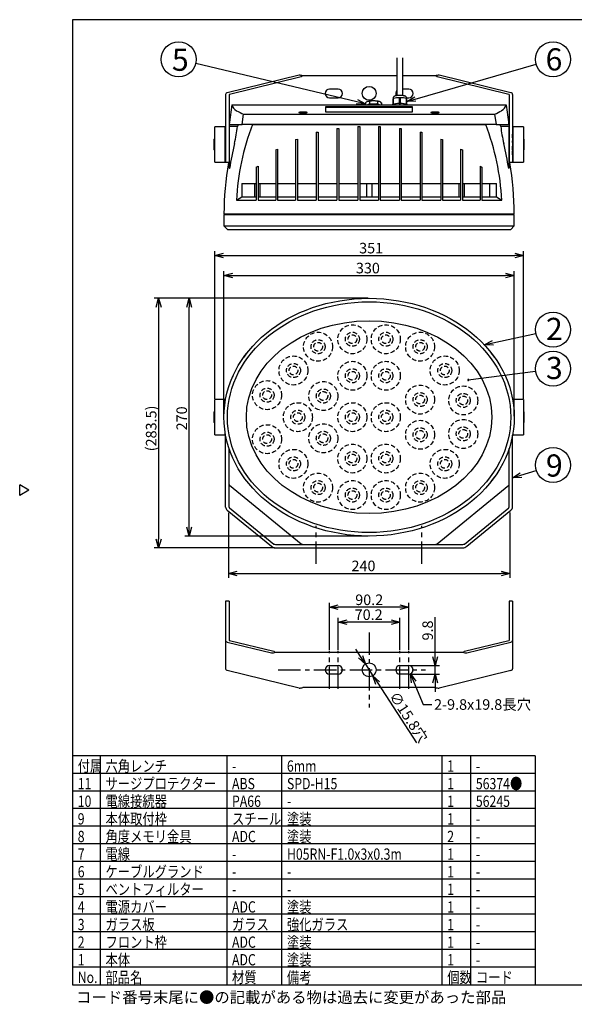
# Model space of a CAD drawing. Units: inches. Extents: x 2020 to 2425, y 65 to 350.
# Drawn here: x 2020 to 2178, y 65 to 344 of the extents above; entities that cross this region are included whole.
import ezdxf

# ---------------------------------------------------------------- set-up
doc = ezdxf.new("R2010")
doc.units = ezdxf.units.IN
doc.header["$LTSCALE"] = 0.2
doc.linetypes.add('CENTER', pattern=[50.8, 31.75, -6.35, 6.35, -6.35])
doc.linetypes.add('HIDDEN', pattern=[9.525, 6.35, -3.175])
doc.styles.get("Standard").update_dxf_attribs({"font": 'txt.shx', "bigfont": 'bigfont.shx'})
doc.styles.add('高3.2', font='txt.shx', dxfattribs={"height": 3.2, "bigfont": 'bigfont.shx'})
doc.styles.add('高6.3', font='txt.shx', dxfattribs={"height": 6.3, "bigfont": 'bigfont.shx'})

msp = doc.modelspace()

# ---------------------------------------------------------------- linework, layer by layer
at = {"color": 3}
for p, q in [((2035.33, 344.49), (2035.33, 70.49)), ((2205.43, 344.49), (2035.33, 344.49)), ((2127.51, 333.69), (2127.51, 322.94)), ((2129.26, 322.94), (2129.26, 333.69)), ((2099.71, 328.76), (2079.33, 323.77)), ((2100.33, 328.28), (2079.95, 323.29)), ((2127.51, 328.58), (2100.82, 328.58)), ((2138.45, 328.58), (2129.26, 328.58)), ((2159.32, 323.29), (2138.93, 328.28)), ((2159.94, 323.77), (2139.55, 328.76)), ((2110.86, 324.8), (2108.36, 324.8)), ((2130.91, 324.8), (2129.26, 324.8)), ((2078.86, 323.3), (2078.86, 304.07)), ((2079.86, 323.3), (2079.86, 304.07)), ((2108.36, 322.35), (2110.86, 322.35)), ((2126.58, 322.1), (2126.41, 322.01)), ((2126.41, 322.01), (2126.41, 322)), ((2126.41, 322.01), (2126.41, 320.55)), ((2126.45, 322.2), (2126.45, 322.03)), ((2130.36, 322.01), (2130.19, 322.1)), ((2130.29, 322.35), (2130.91, 322.35)), ((2130.32, 322.03), (2130.32, 322.2)), ((2130.36, 322), (2130.36, 322.01)), ((2130.36, 320.55), (2130.36, 322.01)), ((2159.41, 323.3), (2159.41, 304.07)), ((2160.41, 323.3), (2160.41, 304.07)), ((2080.65, 320.33), (2158.62, 320.33)), ((2107.26, 319.71), (2107.26, 318.37)), ((2132.01, 319.71), (2107.26, 319.71)), ((2132.01, 319.58), (2107.26, 319.58)), ((2118.57, 320.85), (2118.57, 320.33)), ((2119.02, 320.33), (2119.73, 320.58)), ((2119.73, 320.58), (2122.04, 320.58)), ((2122.04, 320.58), (2122.75, 320.33)), ((2123.19, 320.85), (2123.19, 320.33)), ((2126.41, 320.33), (2126.41, 320.55)), ((2126.63, 320.36), (2126.63, 320.33)), ((2130.13, 320.33), (2130.13, 320.36)), ((2130.36, 320.55), (2130.36, 320.33)), ((2132.01, 318.37), (2132.01, 319.71)), ((2083.54, 314.7), (2083.97, 317.7)), ((2083.97, 317.7), (2155.29, 317.7)), ((2107.26, 318.37), (2132.01, 318.37)), ((2155.29, 317.7), (2155.73, 314.7)), ((2078.76, 314.08), (2075.76, 314.08)), ((2075.76, 304.08), (2075.76, 314.08)), ((2078.76, 304.08), (2078.76, 314.08)), ((2082.22, 314.2), (2079.88, 314.2)), ((2079.88, 314.2), (2079.88, 302.2)), ((2082.38, 314.7), (2082.22, 314.2)), ((2155.73, 314.7), (2083.54, 314.7)), ((2086.46, 314.7), (2152.81, 314.7)), ((2110.48, 313.57), (2111.03, 313.58)), ((2110.48, 313.57), (2110.48, 293.21)), ((2111.03, 313.58), (2111.03, 293.21)), ((2116.46, 314.16), (2117.01, 314.17)), ((2116.46, 314.16), (2116.46, 293.21)), ((2117.01, 314.17), (2117.01, 293.21)), ((2122.26, 314.17), (2122.81, 314.16)), ((2122.26, 314.17), (2122.26, 293.21)), ((2122.81, 314.16), (2122.81, 293.21)), ((2128.23, 313.58), (2128.78, 313.57)), ((2128.23, 313.58), (2128.23, 293.21)), ((2128.78, 313.57), (2128.78, 293.21)), ((2157.04, 314.2), (2156.88, 314.7)), ((2159.38, 314.2), (2157.04, 314.2)), ((2159.38, 314.2), (2159.38, 302.2)), ((2163.51, 314.08), (2160.51, 314.08)), ((2160.51, 314.08), (2160.51, 304.08)), ((2163.51, 314.08), (2163.51, 304.08)), ((2098.73, 310.48), (2099.28, 310.58)), ((2098.73, 310.48), (2098.73, 293.21)), ((2099.28, 310.58), (2099.28, 293.21)), ((2104.61, 312.55), (2105.16, 312.59)), ((2104.61, 312.55), (2104.61, 293.21)), ((2105.16, 312.59), (2105.16, 293.21)), ((2134.11, 312.59), (2134.66, 312.55)), ((2134.11, 312.59), (2134.11, 293.21)), ((2134.66, 312.55), (2134.66, 293.21)), ((2139.98, 310.58), (2140.53, 310.48)), ((2139.98, 310.58), (2139.98, 293.21)), ((2140.53, 310.48), (2140.53, 293.21)), ((2160.41, 311.94), (2160.41, 311.98)), ((2160.41, 311.98), (2160.41, 311.94)), ((2160.41, 311.83), (2160.41, 311.94)), ((2160.41, 311.94), (2160.41, 311.83)), ((2160.41, 311.66), (2160.41, 311.83)), ((2160.41, 311.83), (2160.41, 311.66)), ((2160.41, 311.46), (2160.41, 311.66)), ((2160.41, 311.66), (2160.41, 311.46)), ((2160.41, 311.46), (2160.41, 311.26)), ((2160.41, 311.26), (2160.41, 311.46)), ((2160.41, 311.26), (2160.41, 311.09)), ((2160.41, 311.09), (2160.41, 311.26)), ((2160.41, 311.09), (2160.41, 310.97)), ((2160.41, 310.97), (2160.41, 311.09)), ((2160.41, 310.97), (2160.41, 310.93)), ((2160.41, 310.93), (2160.41, 310.97)), ((2078.86, 310.08), (2078.76, 310.08)), ((2078.86, 309.58), (2078.76, 309.58)), ((2078.76, 308.58), (2078.86, 308.58)), ((2078.76, 308.08), (2078.86, 308.08)), ((2079.88, 310.08), (2079.86, 310.08)), ((2079.86, 308.08), (2079.88, 308.08)), ((2093.08, 307.53), (2093.63, 307.71)), ((2093.08, 307.53), (2093.08, 293.21)), ((2093.63, 307.71), (2093.63, 293.21)), ((2145.63, 307.71), (2146.18, 307.53)), ((2145.63, 307.71), (2145.63, 293.21)), ((2146.18, 307.53), (2146.18, 293.21)), ((2159.41, 310.08), (2159.38, 310.08)), ((2159.38, 308.08), (2159.41, 308.08)), ((2160.41, 310.07), (2160.41, 310.09)), ((2160.41, 310.09), (2160.41, 310.08)), ((2160.51, 310.08), (2160.41, 310.08)), ((2160.41, 309.96), (2160.41, 310.07)), ((2160.41, 309.77), (2160.41, 309.96)), ((2160.41, 309.58), (2160.41, 309.77)), ((2160.51, 309.58), (2160.41, 309.58)), ((2160.41, 308.58), (2160.51, 308.58)), ((2160.41, 308.37), (2160.41, 308.58)), ((2160.41, 308.47), (2160.41, 308.51)), ((2160.41, 308.51), (2160.41, 308.47)), ((2160.41, 308.35), (2160.41, 308.47)), ((2160.41, 308.47), (2160.41, 308.35)), ((2160.41, 308.18), (2160.41, 308.37)), ((2160.41, 308.18), (2160.41, 308.35)), ((2160.41, 308.35), (2160.41, 308.18)), ((2160.41, 307.98), (2160.41, 308.18)), ((2160.41, 308.18), (2160.41, 307.98)), ((2160.41, 308.07), (2160.41, 308.18)), ((2160.41, 308.08), (2160.51, 308.08)), ((2160.41, 308.08), (2160.41, 304.52)), ((2160.41, 308.08), (2160.41, 308.05)), ((2160.41, 308.05), (2160.41, 308.07)), ((2160.41, 307.98), (2160.41, 307.78)), ((2160.41, 307.78), (2160.41, 307.98)), ((2160.41, 307.78), (2160.41, 307.61)), ((2160.41, 307.61), (2160.41, 307.78)), ((2160.41, 307.61), (2160.41, 307.5)), ((2160.41, 307.5), (2160.41, 307.61)), ((2160.41, 307.5), (2160.41, 307.46)), ((2160.41, 307.46), (2160.41, 307.5)), ((2160.41, 307.16), (2160.41, 307.2)), ((2160.41, 307.2), (2160.41, 307.16)), ((2160.41, 307.05), (2160.41, 307.16)), ((2160.41, 307.16), (2160.41, 307.05)), ((2160.41, 306.88), (2160.41, 307.05)), ((2160.41, 307.05), (2160.41, 306.88)), ((2160.41, 306.68), (2160.41, 306.88)), ((2160.41, 306.88), (2160.41, 306.68)), ((2160.41, 306.68), (2160.41, 306.48)), ((2160.41, 306.48), (2160.41, 306.68)), ((2160.41, 306.48), (2160.41, 306.31)), ((2160.41, 306.31), (2160.41, 306.48)), ((2160.41, 306.31), (2160.41, 306.19)), ((2160.41, 306.19), (2160.41, 306.31)), ((2160.41, 306.19), (2160.41, 306.15)), ((2160.41, 306.15), (2160.41, 306.19)), ((2075.76, 304.08), (2078.76, 304.08)), ((2078.86, 304.07), (2079.86, 304.07)), ((2079.88, 303.83), (2079.67, 303.83)), ((2079.97, 302.2), (2079.88, 302.2)), ((2087.56, 302.65), (2088.11, 302.93)), ((2087.56, 302.65), (2087.56, 293.21)), ((2088.11, 302.93), (2088.11, 293.21)), ((2151.16, 302.93), (2151.71, 302.65)), ((2151.16, 302.93), (2151.16, 293.21)), ((2151.71, 302.65), (2151.71, 293.21)), ((2159.3, 302.2), (2159.38, 302.2)), ((2159.6, 303.83), (2159.38, 303.83)), ((2159.41, 304.07), (2160.41, 304.07)), ((2160.51, 304.08), (2163.51, 304.08)), ((2083.43, 297.95), (2087.56, 297.95)), ((2083.43, 297.95), (2083.43, 294.2)), ((2087.08, 297.95), (2087.08, 294.2)), ((2088.11, 297.95), (2093.08, 297.95)), ((2088.58, 297.95), (2088.58, 294.2)), ((2093.63, 297.95), (2098.73, 297.95)), ((2099.28, 297.95), (2104.61, 297.95)), ((2105.16, 297.95), (2110.48, 297.95)), ((2111.03, 297.95), (2116.46, 297.95)), ((2117.01, 297.95), (2119.63, 297.95)), ((2118.88, 297.95), (2118.88, 294.2)), ((2119.63, 297.95), (2122.26, 297.95)), ((2120.38, 297.95), (2120.38, 294.2)), ((2122.81, 297.95), (2128.23, 297.95)), ((2128.78, 297.95), (2134.11, 297.95)), ((2134.66, 297.95), (2139.98, 297.95)), ((2140.53, 297.95), (2145.63, 297.95)), ((2145.16, 297.95), (2145.16, 294.2)), ((2146.18, 297.95), (2151.16, 297.95)), ((2146.66, 297.95), (2146.66, 294.2)), ((2151.71, 297.95), (2155.83, 297.95)), ((2153.83, 297.95), (2153.83, 294.2)), ((2155.83, 294.2), (2155.83, 297.95)), ((2081.93, 293.21), (2083.42, 294.2)), ((2083.42, 294.2), (2087.56, 294.2)), ((2088.11, 294.2), (2093.08, 294.2)), ((2093.63, 294.2), (2098.73, 294.2)), ((2099.28, 294.2), (2104.61, 294.2)), ((2105.16, 294.2), (2110.48, 294.2)), ((2111.03, 294.2), (2116.46, 294.2)), ((2117.01, 294.2), (2122.26, 294.2)), ((2122.81, 294.2), (2128.23, 294.2)), ((2128.78, 294.2), (2134.11, 294.2)), ((2134.66, 294.2), (2139.98, 294.2)), ((2140.53, 294.2), (2145.63, 294.2)), ((2146.18, 294.2), (2151.16, 294.2)), ((2151.71, 294.2), (2155.85, 294.2)), ((2155.85, 294.2), (2157.34, 293.21)), ((2081.93, 293.21), (2087.56, 293.21)), ((2088.11, 293.21), (2093.08, 293.21)), ((2093.63, 293.21), (2098.73, 293.21)), ((2099.28, 293.21), (2104.61, 293.21)), ((2105.16, 293.21), (2110.48, 293.21)), ((2111.03, 293.21), (2116.46, 293.21)), ((2117.01, 293.21), (2122.26, 293.21)), ((2122.81, 293.21), (2128.23, 293.21)), ((2128.78, 293.21), (2134.11, 293.21)), ((2134.66, 293.21), (2139.98, 293.21)), ((2140.53, 293.21), (2145.63, 293.21)), ((2146.18, 293.21), (2151.16, 293.21)), ((2151.71, 293.21), (2157.34, 293.21)), ((2078.38, 289.33), (2160.88, 289.33)), ((2078.38, 289.2), (2078.38, 285.95)), ((2078.38, 289.2), (2160.88, 289.2)), ((2078.51, 289.35), (2078.51, 289.2)), ((2160.76, 289.2), (2160.76, 289.35)), ((2160.88, 285.95), (2160.88, 289.2)), ((2078.38, 285.95), (2160.88, 285.95)), ((2078.38, 285.95), (2079.38, 284.95)), ((2160.88, 285.95), (2159.88, 284.95)), ((2079.38, 284.95), (2159.88, 284.95)), ((2084.92, 249.87), (2083.93, 248.54)), ((2155.34, 248.54), (2154.35, 249.87)), ((2080.96, 243.39), (2080.83, 243.04)), ((2078.76, 236.64), (2075.76, 236.64)), ((2075.76, 226.64), (2075.76, 236.64)), ((2078.76, 236.19), (2078.76, 236.64)), ((2163.51, 236.64), (2160.51, 236.64)), ((2160.51, 236.64), (2160.51, 236.18)), ((2163.51, 236.64), (2163.51, 226.64)), ((2075.76, 226.64), (2078.76, 226.64)), ((2078.76, 226.64), (2078.76, 227.12)), ((2078.85, 206.12), (2078.85, 226.55)), ((2160.41, 206.12), (2160.41, 226.55)), ((2160.51, 227.09), (2160.51, 226.64)), ((2160.51, 226.64), (2163.51, 226.64)), ((2079.85, 206.12), (2079.85, 222.71)), ((2159.41, 206.12), (2159.41, 222.71)), ((2154.35, 213.41), (2155.34, 214.74)), ((2159.41, 206.12), (2159.41, 212.49)), ((2022.92, 210.94), (2020.33, 212.44)), ((2020.33, 209.44), (2020.33, 212.44)), ((2022.92, 210.94), (2020.33, 209.44)), ((2100.33, 195.61), (2079.95, 212.23)), ((2159.32, 212.23), (2138.93, 195.61)), ((2079.33, 205.25), (2091.9, 195)), ((2079.95, 205.86), (2092.52, 195.61)), ((2146.75, 195.61), (2159.32, 205.86)), ((2147.37, 195), (2159.94, 205.25)), ((2093, 195.52), (2146.26, 195.52)), ((2093, 194.52), (2146.26, 194.52)), ((2079.85, 179.4), (2078.85, 179.4)), ((2078.85, 179.4), (2078.86, 160.18)), ((2079.85, 179.4), (2079.85, 168.26)), ((2160.41, 179.4), (2159.41, 179.4)), ((2159.41, 179.4), (2159.41, 168.26)), ((2160.41, 179.4), (2160.41, 160.18)), ((2079.33, 167.79), (2091.9, 164.71)), ((2079.95, 168.27), (2092.52, 165.19)), ((2146.75, 165.19), (2159.32, 168.27)), ((2147.37, 164.71), (2159.94, 167.79)), ((2093, 164.89), (2146.26, 164.89)), ((2099.71, 154.71), (2079.33, 159.7)), ((2108.36, 161.12), (2110.86, 161.12)), ((2128.41, 161.12), (2130.91, 161.12)), ((2159.94, 159.7), (2139.55, 154.71)), ((2110.86, 158.67), (2108.36, 158.67)), ((2130.91, 158.67), (2128.41, 158.67)), ((2138.45, 154.89), (2100.82, 154.89)), ((2166.78, 135.49), (2035.33, 135.49)), ((2166.78, 135.49), (2166.78, 70.49)), ((2035.33, 70.49), (2425.33, 70.49))]:
    msp.add_line(p, q, dxfattribs=at)
at = {"color": 7}
for p, q in [((2116.14, 321.17), (2070.37, 332.07)), ((2132.76, 321.97), (2167.1, 331.85)), ((2126.61, 320.62), (2126.61, 322.08)), ((2128.18, 322.27), (2128.18, 320.81)), ((2128.58, 320.81), (2128.58, 322.27)), ((2130.16, 322.08), (2130.16, 320.62)), ((2119.68, 320.55), (2119.68, 320.33)), ((2119.73, 321.26), (2119.73, 320.58)), ((2119.92, 320.56), (2120.29, 320.43)), ((2120.31, 320.33), (2120.31, 320.42)), ((2121.46, 320.42), (2121.46, 320.33)), ((2121.47, 320.43), (2121.85, 320.56)), ((2122.04, 321.26), (2122.04, 320.58)), ((2122.08, 320.33), (2122.08, 320.55)), ((2126.61, 320.62), (2128.18, 320.81)), ((2127.24, 320.33), (2128.21, 320.44)), ((2128.21, 320.44), (2128.21, 320.33)), ((2128.55, 320.33), (2128.55, 320.44)), ((2128.55, 320.44), (2129.53, 320.33)), ((2128.58, 320.81), (2130.16, 320.62)), ((2075.63, 307.58), (2075.63, 310.58)), ((2163.63, 310.58), (2163.63, 307.58)), ((2075.76, 236.89), (2075.76, 278.76)), ((2078.26, 277.51), (2161.01, 277.51)), ((2163.51, 236.89), (2163.51, 278.76)), ((2078.38, 231.89), (2078.38, 273.1)), ((2080.88, 271.85), (2158.38, 271.85)), ((2160.88, 231.89), (2160.88, 273.1)), ((2119.38, 265.39), (2058.57, 265.39)), ((2059.82, 262.89), (2059.82, 197.02)), ((2119.38, 265.39), (2067.25, 265.39)), ((2068.5, 200.39), (2068.5, 262.89)), ((2154.8, 252.72), (2167.02, 255.41)), ((2147.81, 242.21), (2166.95, 244.74)), ((2075.63, 230.14), (2075.63, 233.14)), ((2163.63, 233.14), (2163.63, 230.14)), ((2162.79, 215.17), (2167.14, 216.54)), ((2079.63, 204.52), (2079.63, 186.03)), ((2159.63, 204.58), (2159.63, 186.03)), ((2119.38, 197.89), (2067.25, 197.89)), ((2092.75, 194.52), (2058.57, 194.52)), ((2082.13, 187.28), (2157.13, 187.28)), ((2108.36, 165.56), (2108.36, 178.92)), ((2130.91, 165.56), (2130.91, 178.92)), ((2128.41, 177.67), (2110.86, 177.67)), ((2110.86, 165.56), (2110.86, 174.69)), ((2125.91, 173.44), (2113.36, 173.44)), ((2128.41, 165.56), (2128.41, 174.69)), ((2138.4, 163.62), (2138.4, 174.87)), ((2131.16, 161.12), (2139.65, 161.12)), ((2138.4, 158.67), (2138.4, 161.12)), ((2131.16, 158.67), (2139.65, 158.67)), ((2132.33, 156.45), (2134.98, 150.06)), ((2138.4, 156.17), (2138.4, 153.67)), ((2134.98, 150.06), (2137.48, 150.06)), ((2043.22, 135.49), (2043.22, 70.49)), ((2079.17, 135.49), (2079.17, 70.49)), ((2094.78, 135.49), (2094.78, 70.49)), ((2140.33, 135.49), (2140.33, 70.49)), ((2148.47, 135.49), (2148.47, 70.49)), ((2166.78, 130.49), (2035.33, 130.49)), ((2166.78, 125.49), (2035.33, 125.49)), ((2166.78, 120.49), (2035.33, 120.49)), ((2166.78, 115.49), (2035.33, 115.49)), ((2166.78, 110.49), (2035.33, 110.49)), ((2166.78, 105.49), (2035.33, 105.49)), ((2166.78, 100.49), (2035.33, 100.49)), ((2166.78, 95.49), (2035.33, 95.49)), ((2166.78, 90.49), (2035.33, 90.49)), ((2166.78, 85.49), (2035.33, 85.49)), ((2166.78, 80.49), (2035.33, 80.49)), ((2166.78, 75.49), (2035.33, 75.49))]:
    msp.add_line(p, q, dxfattribs=at)
at = {"color": 0, "linetype": 'ByBlock', "lineweight": -2}
for p, q in [((2116.3, 321.82), (2118.57, 320.59)), ((2130.36, 321.28), (2132.58, 322.61)), ((2130.36, 321.28), (2132.76, 321.97)), ((2118.57, 320.59), (2115.99, 320.52)), ((2118.57, 320.59), (2116.14, 321.17)), ((2132.95, 321.33), (2130.36, 321.28)), ((2075.76, 277.51), (2078.26, 278.18)), ((2078.26, 276.84), (2075.76, 277.51)), ((2075.76, 277.51), (2078.26, 277.51)), ((2161.01, 278.18), (2163.51, 277.51)), ((2163.51, 277.51), (2161.01, 276.84)), ((2163.51, 277.51), (2161.01, 277.51)), ((2078.38, 271.85), (2080.88, 272.52)), ((2080.88, 271.18), (2078.38, 271.85)), ((2078.38, 271.85), (2080.88, 271.85)), ((2158.38, 272.52), (2160.88, 271.85)), ((2160.88, 271.85), (2158.38, 271.18)), ((2160.88, 271.85), (2158.38, 271.85)), ((2059.15, 262.89), (2059.82, 265.39)), ((2059.82, 265.39), (2060.49, 262.89)), ((2059.82, 265.39), (2059.82, 262.89)), ((2067.83, 262.89), (2068.5, 265.39)), ((2068.5, 265.39), (2069.17, 262.89)), ((2068.5, 265.39), (2068.5, 262.89)), ((2152.36, 252.19), (2154.66, 253.38)), ((2152.36, 252.19), (2154.8, 252.72)), ((2154.94, 252.07), (2152.36, 252.19)), ((2160.41, 214.41), (2162.59, 215.81)), ((2160.41, 214.41), (2162.79, 215.17)), ((2163, 214.53), (2160.41, 214.41)), ((2068.5, 197.89), (2067.83, 200.39)), ((2069.17, 200.39), (2068.5, 197.89)), ((2068.5, 197.89), (2068.5, 200.39)), ((2059.82, 194.52), (2059.15, 197.02)), ((2060.49, 197.02), (2059.82, 194.52)), ((2059.82, 194.52), (2059.82, 197.02)), ((2079.63, 187.28), (2082.13, 187.95)), ((2157.13, 187.95), (2159.63, 187.28)), ((2082.13, 186.61), (2079.63, 187.28)), ((2079.63, 187.28), (2082.13, 187.28)), ((2159.63, 187.28), (2157.13, 186.61)), ((2159.63, 187.28), (2157.13, 187.28)), ((2108.36, 177.67), (2110.86, 178.34)), ((2110.86, 177), (2108.36, 177.67)), ((2108.36, 177.67), (2110.86, 177.67)), ((2128.41, 178.34), (2130.91, 177.67)), ((2130.91, 177.67), (2128.41, 177)), ((2130.91, 177.67), (2128.41, 177.67)), ((2110.86, 173.44), (2113.36, 174.11)), ((2113.36, 172.77), (2110.86, 173.44)), ((2110.86, 173.44), (2113.36, 173.44)), ((2125.91, 174.11), (2128.41, 173.44)), ((2128.41, 173.44), (2125.91, 172.77)), ((2128.41, 173.44), (2125.91, 173.44)), ((2118.56, 161.55), (2116.63, 163.28)), ((2118.56, 161.55), (2117.19, 163.65)), ((2117.75, 164.01), (2118.56, 161.55)), ((2138.4, 161.12), (2137.73, 163.62)), ((2139.07, 163.62), (2138.4, 161.12)), ((2138.4, 161.12), (2138.4, 163.62)), ((2121.51, 155.78), (2120.71, 158.24)), ((2120.71, 158.24), (2122.63, 156.51)), ((2120.71, 158.24), (2122.07, 156.14)), ((2131.71, 156.2), (2131.38, 158.76)), ((2131.38, 158.76), (2132.95, 156.71)), ((2131.38, 158.76), (2132.33, 156.45)), ((2137.73, 156.17), (2138.4, 158.67)), ((2138.4, 158.67), (2139.07, 156.17)), ((2138.4, 158.67), (2138.4, 156.17))]:
    msp.add_line(p, q, dxfattribs=at)
at = {"color": 7, "linetype": 'CENTER'}
for p, q in [((2104.63, 189.97), (2104.63, 200.8)), ((2134.63, 189.97), (2134.63, 200.8)), ((2119.63, 170.55), (2119.63, 149.24)), ((2108.36, 154.48), (2108.36, 165.31)), ((2110.86, 154.48), (2110.86, 165.31)), ((2128.41, 154.48), (2128.41, 165.31)), ((2130.91, 154.48), (2130.91, 165.31)), ((2093.81, 159.89), (2135.67, 159.89))]:
    msp.add_line(p, q, dxfattribs=at)
for p, q in [((2117.19, 163.65), (2115.83, 165.74)), ((2118.56, 161.55), (2120.71, 158.24)), ((2122.07, 156.14), (2133.1, 139.19))]:
    msp.add_line(p, q)
at = {"color": 7}
for centre in [(2065.5, 333.23), (2171.91, 333.23), (2171.91, 256.49), (2171.91, 245.4), (2171.91, 218.05)]:
    msp.add_circle(centre, 5, dxfattribs=at)
at = {"color": 3}
for centre in [(2119.63, 323.58), (2119.63, 159.89)]:
    msp.add_circle(centre, 1.97, dxfattribs=at)
at = {"color": 7, "linetype": 'HIDDEN'}
for centre, radius in [((2114.88, 253.77), 4.12), ((2124.38, 253.77), 4.12), ((2105.13, 251.64), 4.12), ((2114.88, 253.77), 2), ((2114.88, 253.77), 1.25), ((2124.38, 253.77), 2), ((2124.38, 253.77), 1.25), ((2134.13, 251.64), 4.12), ((2105.13, 251.64), 2), ((2105.13, 251.64), 1.25), ((2134.13, 251.64), 2), ((2134.13, 251.64), 1.25), ((2098.13, 244.89), 4.12), ((2141.13, 244.89), 4.12), ((2098.13, 244.89), 2), ((2098.13, 244.89), 1.25), ((2114.88, 243.39), 4.12), ((2124.38, 243.39), 4.12), ((2141.13, 244.89), 2), ((2141.13, 244.89), 1.25), ((2114.88, 243.39), 2), ((2114.88, 243.39), 1.25), ((2124.38, 243.39), 2), ((2124.38, 243.39), 1.25), ((2090.63, 237.89), 4.12), ((2106.63, 237.64), 4.12), ((2134.13, 236.64), 4.12), ((2146.38, 236.39), 4.12), ((2090.63, 237.89), 2), ((2090.63, 237.89), 1.25), ((2106.63, 237.64), 2), ((2106.63, 237.64), 1.25), ((2134.13, 236.64), 2), ((2134.13, 236.64), 1.25), ((2146.38, 236.39), 2), ((2146.38, 236.39), 1.25), ((2099.38, 231.64), 4.12), ((2114.88, 231.64), 4.12), ((2124.38, 231.64), 4.12), ((2099.38, 231.64), 2), ((2099.38, 231.64), 1.25), ((2114.88, 231.64), 2), ((2114.88, 231.64), 1.25), ((2124.38, 231.64), 2), ((2124.38, 231.64), 1.25), ((2090.63, 225.39), 4.12), ((2106.63, 225.64), 4.12), ((2134.13, 226.64), 4.12), ((2146.38, 226.89), 4.12), ((2090.63, 225.39), 2), ((2090.63, 225.39), 1.25), ((2106.63, 225.64), 2), ((2106.63, 225.64), 1.25), ((2134.13, 226.64), 2), ((2134.13, 226.64), 1.25), ((2146.38, 226.89), 2), ((2146.38, 226.89), 1.25), ((2114.88, 219.89), 4.12), ((2124.38, 219.89), 4.12), ((2098.13, 218.39), 4.12), ((2114.88, 219.89), 2), ((2114.88, 219.89), 1.25), ((2124.38, 219.89), 2), ((2124.38, 219.89), 1.25), ((2141.13, 218.39), 4.12), ((2098.13, 218.39), 2), ((2098.13, 218.39), 1.25), ((2141.13, 218.39), 2), ((2141.13, 218.39), 1.25), ((2105.13, 211.64), 4.12), ((2134.13, 211.64), 4.12), ((2105.13, 211.64), 2), ((2105.13, 211.64), 1.25), ((2114.88, 209.52), 4.12), ((2124.38, 209.52), 4.12), ((2134.13, 211.64), 2), ((2134.13, 211.64), 1.25), ((2114.88, 209.52), 2), ((2114.88, 209.52), 1.25), ((2124.38, 209.52), 2), ((2124.38, 209.52), 1.25)]:
    msp.add_circle(centre, radius, dxfattribs=at)
at = {"color": 3}
for centre, radius, start, end in [((2099.24, 322.62), 6.16, 75.1527, 85.5761), ((2102.61, 325.13), 3.89, 117.4901, 125.8563), ((2140.03, 322.62), 6.16, 94.4239, 104.8473), ((2136.66, 325.13), 3.89, 54.1437, 62.5098), ((2108.36, 323.58), 1.23, 90, 270), ((2110.86, 323.58), 1.23, 270, 90), ((2128.41, 323.58), 1.23, 137.2814, 213.1029), ((2130.91, 323.58), 1.23, 270, 90), ((2079.27, 323.27), 0.414, 127.4717, 176.8884), ((2079.63, 322.86), 0.962, 107.9413, 129.2397), ((2079.88, 323.05), 0.244, 73.5855, 96.0313), ((2159.38, 323.05), 0.244, 83.9687, 106.4145), ((2159.64, 322.86), 0.962, 50.7609, 72.0583), ((2160, 323.27), 0.414, 3.0998, 52.5402), ((2195.03, 302.21), 115.81, 171.002, 173.8098), ((2083.04, 320.88), 2.46, 193.0213, 244.4141), ((2119.81, 319.6), 1.76, 112.0537, 134.6971), ((2120.7, 315.56), 5.88, 88.2391, 105.2946), ((2121.06, 315.56), 5.88, 74.7054, 91.7609), ((2121.95, 319.59), 1.76, 45.329, 67.9202), ((2156.2, 320.9), 2.48, 295.834, 346.7366), ((2019.21, 298.57), 141.1, 6.5676, 8.8722), ((2087.96, 328.53), 11.54, 238.809, 249.8052), ((2151.25, 328.65), 11.67, 290.2559, 301.1306), ((2047.05, 317.85), 35.36, 346.0893, 354.0749), ((2152.54, 289.56), 70.7, 159.1659, 177.0392), ((2086.71, 289.55), 70.72, 2.9647, 20.8327), ((2192.22, 317.85), 35.36, 185.9251, 193.9107), ((2159.49, 290.25), 80.41, 166.2617, 171.455), ((2079.78, 290.25), 80.41, 8.545, 13.7383), ((2160.69, 289.33), 82.31, 169.8529, 179.9992), ((2019.88, 291.99), 60.95, 10.1193, 11.1996), ((2219.38, 291.99), 60.95, 168.8004, 169.8807), ((2078.57, 289.33), 82.31, 0.0008, 10.1471), ((2080.26, 212.49), 0.401, 180.346, 220.2276), ((2159.01, 212.49), 0.401, 319.7724, 359.654), ((2079.95, 206.15), 1.1, 181.5728, 235.452), ((2080.26, 206.12), 0.401, 180.3454, 220.2279), ((2159.01, 206.12), 0.401, 319.7721, 359.6546), ((2159.32, 206.15), 1.1, 304.5481, 358.427), ((2093.02, 196.06), 1.55, 223.6167, 269.3345), ((2093, 196.79), 1.27, 247.5894, 269.8925), ((2100.82, 196.79), 1.27, 247.5894, 269.8925), ((2138.45, 196.79), 1.27, 270.1075, 292.4106), ((2146.26, 196.79), 1.27, 270.1075, 292.4106), ((2146.25, 196.06), 1.55, 270.6655, 316.3833), ((2079.27, 168.28), 0.414, 183.1166, 232.5233), ((2079.62, 168.7), 0.962, 230.7609, 252.0583), ((2079.88, 168.51), 0.244, 263.9686, 286.4144), ((2159.39, 168.51), 0.244, 253.5856, 276.0314), ((2159.64, 168.7), 0.962, 287.9411, 309.2397), ((2160, 168.29), 0.415, 307.4939, 356.7052), ((2094.8, 168.34), 3.89, 234.1437, 242.5098), ((2144.47, 168.34), 3.89, 297.4902, 305.8563), ((2091.42, 170.85), 6.16, 274.4239, 284.8473), ((2147.84, 170.85), 6.16, 255.1527, 265.5761), ((2079.27, 160.2), 0.414, 183.1138, 232.5262), ((2079.63, 160.61), 0.962, 230.7585, 252.0605), ((2108.36, 159.89), 1.22, 90, 270), ((2110.86, 159.89), 1.22, 270, 90), ((2128.41, 159.89), 1.22, 90, 270), ((2130.91, 159.89), 1.22, 270, 90), ((2099.24, 160.85), 6.16, 274.4239, 284.8473), ((2140.03, 160.85), 6.16, 255.1527, 265.5761)]:
    msp.add_arc(centre, radius, start, end, dxfattribs=at)
at = {"color": 7}
for centre, radius, start, end in [((2127.03, 320.56), 1.57, 105.7568, 113.4312), ((2128.19, 317.16), 5.19, 87.819, 108.027), ((2127.72, 319.47), 2.83, 80.4782, 113.0554), ((2128.38, 311.71), 10.56, 88.9227, 91.0773), ((2128.58, 317.17), 5.19, 71.9594, 92.1946), ((2129.05, 319.47), 2.83, 66.9402, 99.5261), ((2129.73, 320.56), 1.57, 66.5688, 74.2432), ((2119.49, 320.26), 1.03, 76.6977, 109.3893), ((2119.82, 320.27), 0.312, 71.1346, 115.1694), ((2120.88, 317.53), 3.9, 72.7818, 107.2182), ((2120.27, 320.38), 0.0549, 41.4276, 63.5962), ((2121.5, 320.38), 0.0549, 116.4039, 138.5725), ((2121.95, 320.32), 0.267, 60.8681, 112.828), ((2122.27, 320.25), 1.04, 70.7714, 103.1415), ((2127.03, 319.11), 1.57, 105.7568, 113.4313), ((2128.38, 310.25), 10.56, 88.9227, 91.0773), ((2128.38, 309.88), 10.57, 89.0824, 90.9176), ((2129.73, 319.11), 1.57, 66.5688, 74.2431), ((2075.76, 310.58), 0.125, 90, 180), ((2163.51, 310.58), 0.125, 0, 90), ((2075.76, 307.58), 0.125, 180, 270), ((2163.51, 307.58), 0.125, 270, 0), ((2075.76, 233.14), 0.125, 90, 180), ((2163.51, 233.14), 0.125, 0, 90), ((2075.76, 230.14), 0.125, 180, 270), ((2163.51, 230.14), 0.125, 270, 0)]:
    msp.add_arc(centre, radius, start, end, dxfattribs=at)
at = {"color": 0, "linetype": 'ByBlock'}
for start, end in [(7.5508, 187.5508), (187.5508, 7.5508)]:
    msp.add_arc((2147.81, 242.21), 0.156, start, end, dxfattribs=at)
at = {"color": 7}
msp.add_ellipse((2128.38, 320.36), major_axis=(-1.75, 0), ratio=0.205517, start_param=3.141593, end_param=6.283185, dxfattribs=at)
at = {"color": 3}
for centre, major_axis, ratio in [((2100.88, 318.12), (1.19, 0), 0.21), ((2138.38, 318.12), (1.19, 0), 0.21), ((2119.63, 231.64), (-41.25, 0), 0.818182), ((2119.63, 231.64), (-40.25, 0), 0.813665), ((2119.63, 231.64), (-34.88, 0), 0.784946)]:
    msp.add_ellipse(centre, major_axis=major_axis, ratio=ratio, dxfattribs=at)
for points, knots in [([(2130.31, 322.2), (2130.31, 322.23), (2130.32, 322.32), (2130.26, 322.46), (2130.16, 322.6), (2130.04, 322.71), (2129.89, 322.79), (2129.69, 322.86), (2129.44, 322.91), (2129.13, 322.96), (2128.8, 322.99), (2128.44, 323), (2128.09, 322.99), (2127.75, 322.97), (2127.43, 322.93), (2127.14, 322.87), (2126.91, 322.8), (2126.74, 322.71), (2126.61, 322.61), (2126.5, 322.46), (2126.45, 322.31), (2126.45, 322.22), (2126.45, 322.2)], [0, 0, 0, 0, 0.016825, 0.056156, 0.092071, 0.129103, 0.172171, 0.230348, 0.297155, 0.35983, 0.425413, 0.489458, 0.553049, 0.616812, 0.681336, 0.747838, 0.819537, 0.86699, 0.906518, 0.945627, 0.985023, 1, 1, 1, 1]), ([(2079.95, 315.2), (2079.92, 315.21), (2079.9, 315.21), (2079.86, 315.21), (2079.85, 315.21), (2079.85, 315.21)], [0, 0, 0, 0, 0.5, 0.5, 1, 1, 1, 1]), ([(2079.9, 314.7), (2079.91, 314.7), (2079.93, 314.7), (2080.22, 314.7), (2080.72, 314.7), (2081.45, 314.7), (2082.37, 314.7), (2083.15, 314.7), (2083.54, 314.7)], [0, 0, 0, 0, 0.144002, 0.310687, 0.48031, 0.649944, 0.824964, 1, 1, 1, 1]), ([(2155.73, 314.7), (2156.09, 314.7), (2156.81, 314.7), (2157.7, 314.7), (2158.42, 314.7), (2158.96, 314.7), (2159.27, 314.7), (2159.41, 314.7), (2159.37, 314.7), (2159.37, 314.7)], [0, 0, 0, 0, 0.161368, 0.322723, 0.488527, 0.654322, 0.815823, 0.977321, 1, 1, 1, 1]), ([(2159.41, 315.21), (2159.41, 315.21), (2159.4, 315.21), (2159.37, 315.21), (2159.35, 315.21), (2159.32, 315.2)], [0, 0, 0, 0, 0.5, 0.5, 1, 1, 1, 1]), ([(2159.94, 159.7), (2160.08, 159.75), (2160.2, 159.82), (2160.37, 159.99), (2160.41, 160.08), (2160.41, 160.18)], [0, 0, 0, 0, 0.5, 0.5, 1, 1, 1, 1])]:
    msp.add_open_spline(points, degree=3, knots=knots, dxfattribs=at)

# ---------------------------------------------------------------- texts
at = {"color": 4, "style": '高6.3'}
for s, p in [('5', (2063.59, 329.99)), ('6', (2169.79, 330.08)), ('2', (2169.88, 253.55)), ('3', (2169.88, 242.46)), ('9', (2169.87, 214.77))]:
    msp.add_text(s, height=6.3, dxfattribs=at).set_placement(p)
at = {"color": 4}
for s, p in [('351', (2116.8, 278.14)), ('330', (2115.88, 272.47)), ('240', (2114.62, 187.91)), ('90.2', (2115.69, 178.29)), ('70.2', (2115.53, 174.07)), ('2-9.8x19.8長穴', (2138.1, 148.56))]:
    msp.add_text(s, height=3, dxfattribs=at).set_placement(p)
for s, rotation, p in [('(283.5)', 90, (2059.19, 221.95)), ('270', 90, (2067.88, 227.89)), ('9.8', 90, (2137.77, 168.24)), ('∅15.8穴', 303.0451, (2125.21, 152.46))]:
    msp.add_text(s, height=3, rotation=rotation, dxfattribs=at).set_placement(p)
at = {"color": 3, "style": '高3.2', "width": 0.8}
for s, p in [('付属', (2036.83, 130.99)), ('六角レンチ', (2044.72, 130.99)), ('6mm', (2096.28, 130.99)), ('1', (2141.83, 130.99)), ('-', (2080.67, 130.99)), ('-', (2149.97, 130.99)), ('11', (2036.83, 125.99)), ('サージプロテクター', (2044.72, 125.99)), ('ABS', (2080.67, 125.99)), ('SPD-H15', (2096.28, 125.99)), ('1', (2141.83, 125.99)), ('56374●', (2149.97, 125.99)), ('10', (2036.83, 120.99)), ('電線接続器', (2044.72, 120.99)), ('PA66', (2080.67, 120.99)), ('1', (2141.83, 120.99)), ('56245', (2149.97, 120.99)), ('-', (2096.28, 120.99)), ('9', (2036.83, 115.99)), ('本体取付枠', (2044.72, 115.99)), ('スチール', (2080.67, 115.99)), ('塗装', (2096.28, 115.99)), ('1', (2141.83, 115.99)), ('角度メモリ金具', (2044.72, 110.99)), ('塗装', (2096.28, 110.99)), ('-', (2149.97, 115.99)), ('8', (2036.83, 110.99)), ('ADC', (2080.67, 110.99)), ('2', (2141.83, 110.99)), ('-', (2149.97, 110.99)), ('7', (2036.83, 105.99)), ('電線', (2044.72, 105.99)), ('H05RN-F1.0x3x0.3m', (2096.28, 105.99)), ('1', (2141.83, 105.99)), ('-', (2080.67, 105.99)), ('-', (2149.97, 105.99)), ('6', (2036.83, 100.99)), ('ケーブルグランド', (2044.72, 100.99)), ('1', (2141.83, 100.99)), ('-', (2080.67, 100.99)), ('-', (2096.28, 100.99)), ('-', (2149.97, 100.99)), ('5', (2036.83, 95.99)), ('ベントフィルター', (2044.72, 95.99)), ('1', (2141.83, 95.99)), ('-', (2080.67, 95.99)), ('-', (2096.28, 95.99)), ('-', (2149.97, 95.99)), ('4', (2036.83, 90.99)), ('電源カバー', (2044.72, 90.99)), ('ADC', (2080.67, 90.99)), ('塗装', (2096.28, 90.99)), ('1', (2141.83, 90.99)), ('-', (2149.97, 90.99)), ('ガラス板', (2044.72, 85.99)), ('ガラス', (2080.67, 85.99)), ('強化ガラス', (2096.28, 85.99)), ('3', (2036.83, 85.99)), ('1', (2141.83, 85.99)), ('-', (2149.97, 85.99)), ('2', (2036.83, 80.99)), ('フロント枠', (2044.72, 80.99)), ('ADC', (2080.67, 80.99)), ('塗装', (2096.28, 80.99)), ('1', (2141.83, 80.99)), ('-', (2149.97, 80.99)), ('1', (2036.83, 75.99)), ('本体', (2044.72, 75.99)), ('ADC', (2080.67, 75.99)), ('塗装', (2096.28, 75.99)), ('1', (2141.83, 75.99)), ('-', (2149.97, 75.99)), ('No.', (2036.83, 70.99)), ('部品名', (2044.72, 70.99)), ('材質', (2080.67, 70.99)), ('備考', (2096.28, 70.99)), ('個数', (2141.83, 70.99)), ('コード', (2149.97, 70.99))]:
    msp.add_text(s, height=3.2, dxfattribs=at).set_placement(p)
at = {"style": '高3.2'}
msp.add_text('コード番号末尾に●の記載がある物は過去に変更があった部品', height=3.2, dxfattribs=at).set_placement((2036.37, 65.33))

doc.saveas('drawing.dxf')
